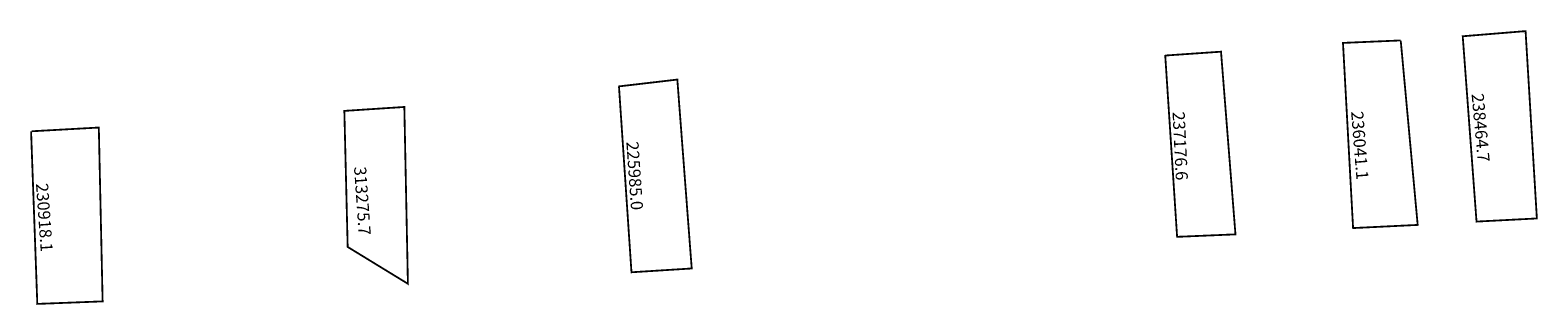
# Model space of a CAD drawing. Extents: x 190232 to 190481, y 1680876 to 1680921.
import ezdxf

# ---------------------------------------------------------------- set-up
doc = ezdxf.new("R2010")
doc.units = 0
doc.header["$MEASUREMENT"] = 0
doc.layers.add('DM1', color=1, linetype='CONTINUOUS')

msp = doc.modelspace()

# ---------------------------------------------------------------- linework, layer by layer
at = {"layer": 'DM1', "const_width": 0.3}
for points in [[(190468.4, 1680920.39), (190478.79, 1680921.24), (190480.66, 1680890.27), (190470.68, 1680889.75), (190468.4, 1680920.39)], [(190419.3, 1680917.21), (190428.43, 1680917.84), (190430.82, 1680887.64), (190421.17, 1680887.23), (190419.2, 1680917.32)], [(190458.15, 1680919.67), (190460.95, 1680889.2), (190450.27, 1680888.68), (190448.6, 1680919.29), (190458.15, 1680919.7)], [(190328.77, 1680912.09), (190338.53, 1680913.23), (190340.91, 1680882), (190330.95, 1680881.37), (190328.88, 1680912.09)], [(190284.02, 1680885.56), (190283.47, 1680908.05), (190293.39, 1680908.7), (190293.98, 1680879.47), (190284.02, 1680885.56)], [(190231.77, 1680904.68), (190242.87, 1680905.3), (190243.5, 1680876.56), (190232.7, 1680876.14), (190231.67, 1680904.68)]]:
    msp.add_lwpolyline(points, dxfattribs=at)

# ---------------------------------------------------------------- texts
at = {"layer": 'DM1', "char_height": 2, "attachment_point": 1}
for s, insert, width, rotation in [('238464.7', (190471.85, 1680911.02), 16.1496, 275.1611), ('236041.1', (190451.93, 1680908.08), 10.41, 274.5739), ('237176.6', (190422.41, 1680907.98), 16.9346, 272.8098), ('225985.0', (190332.09, 1680903.06), 13.4186, 273.9909), ('313275.7', (190287.06, 1680898.92), 13.4186, 273.9909), ('230918.1', (190234.47, 1680896.17), 8.8423, 274.0377)]:
    msp.add_mtext(s, dxfattribs=dict(at, insert=insert, width=width, rotation=rotation))

doc.saveas('drawing.dxf')
